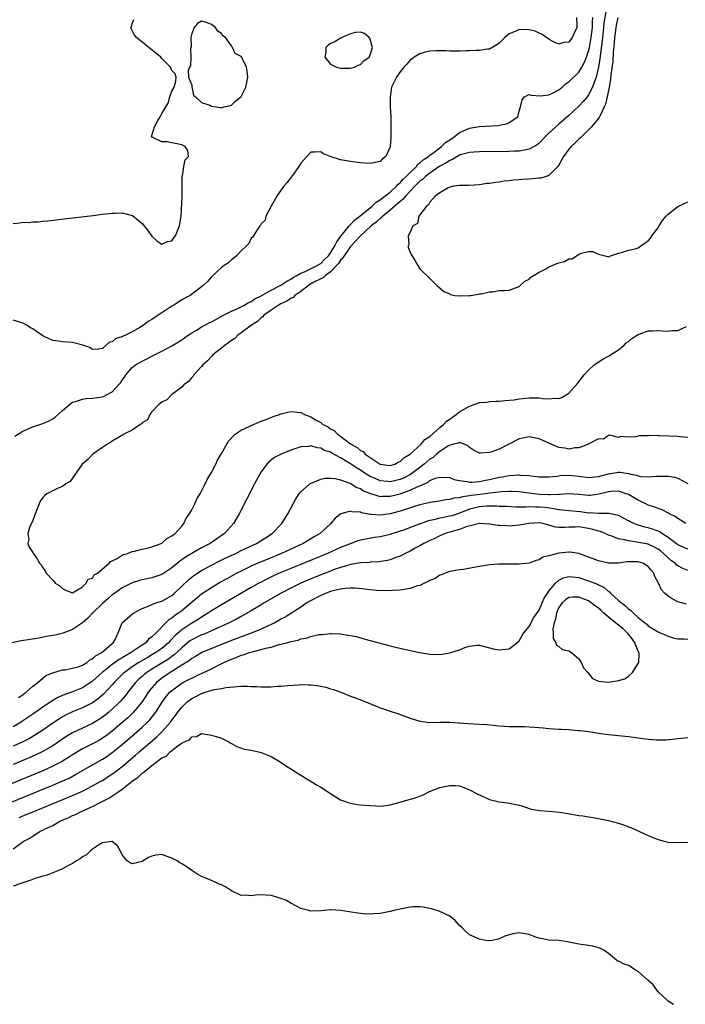
# Model space of a CAD drawing. Units: inches. Extents: x 2580000 to 2583000, y 1503000 to 1506000.
# Drawn here: x 2580882 to 2581016, y 1504564 to 1504763 of the extents above; entities that cross this region are included whole.
import ezdxf

# ---------------------------------------------------------------- set-up
doc = ezdxf.new("R2010")
doc.units = ezdxf.units.IN
doc.header["$MEASUREMENT"] = 0
doc.layers.add('LD25801503_2ft', color=80, linetype='Continuous')

msp = doc.modelspace()

# ---------------------------------------------------------------- linework, layer by layer
at = {"layer": 'LD25801503_2ft'}
for points, elevation in [([(2580994.52, 1504763), (2580994.64, 1504761.36), (2580994.63, 1504761), (2580993.66, 1504759), (2580993, 1504758.08), (2580992.02, 1504757.98), (2580991, 1504757.64), (2580990.03, 1504758.03), (2580989, 1504758.63), (2580987.63, 1504759.63), (2580987, 1504759.89), (2580986.25, 1504760.25), (2580985, 1504760.57), (2580983, 1504760.6), (2580982.2, 1504760.2), (2580981, 1504759.73), (2580980.1, 1504759), (2580979, 1504757.87), (2580978.5, 1504757.5), (2580977, 1504756.63), (2580976.61, 1504756.61), (2580975, 1504756.34), (2580974.36, 1504756.36), (2580973, 1504756.29), (2580972.3, 1504756.3), (2580971, 1504756.24), (2580970.26, 1504756.26), (2580969, 1504756.23), (2580968.28, 1504756.28), (2580966.32, 1504756.32), (2580965, 1504756.26), (2580964.03, 1504756.03), (2580963, 1504755.73), (2580961.84, 1504755), (2580961.38, 1504754.62), (2580961, 1504754.4), (2580960.35, 1504753.65), (2580959.73, 1504753), (2580959, 1504752.06), (2580958.26, 1504751), (2580957.52, 1504749.52), (2580957.3, 1504749), (2580956.97, 1504747), (2580957.03, 1504745), (2580957.11, 1504743), (2580957.16, 1504741), (2580957.13, 1504739.13), (2580957.15, 1504738.85), (2580957.02, 1504737), (2580957, 1504736.94), (2580956.1, 1504735), (2580955.48, 1504734.52), (2580955, 1504733.99), (2580953, 1504733.6), (2580951, 1504733.76), (2580949.87, 1504733.87), (2580949, 1504734), (2580947.78, 1504734.22), (2580947, 1504734.34), (2580944.92, 1504735), (2580943.57, 1504735.57), (2580943, 1504735.94), (2580941.9, 1504735.9), (2580941, 1504735.91), (2580939, 1504733.66), (2580938.62, 1504733), (2580937.67, 1504731.67), (2580937.12, 1504730.88), (2580937, 1504730.75), (2580936.23, 1504729.77), (2580935.54, 1504729), (2580935, 1504728.25), (2580934.14, 1504727), (2580933, 1504725), (2580931.93, 1504723), (2580931.82, 1504722.18), (2580931, 1504721.43), (2580930.86, 1504721.14), (2580930.73, 1504721), (2580930.04, 1504720.04), (2580929.44, 1504719), (2580929.26, 1504718.74), (2580929, 1504718.54), (2580928.5, 1504717.5), (2580928.04, 1504717), (2580927, 1504716), (2580926.06, 1504715), (2580925.52, 1504714.48), (2580925, 1504714.18), (2580924.44, 1504713.56), (2580923.53, 1504713), (2580923, 1504712.6), (2580921, 1504710.77), (2580920.2, 1504709.8), (2580919.3, 1504709), (2580918.08, 1504708.08), (2580916.69, 1504707), (2580915, 1504706.11), (2580913.31, 1504705), (2580913, 1504704.83), (2580911, 1504703.51), (2580910.27, 1504703), (2580909, 1504702.18), (2580908.26, 1504701.74), (2580907.27, 1504701), (2580906.55, 1504700.55), (2580905, 1504699.66), (2580903.67, 1504699), (2580903.19, 1504698.81), (2580903, 1504698.67), (2580901.71, 1504698.29), (2580901, 1504697.65), (2580900.45, 1504697.55), (2580899.78, 1504697), (2580899, 1504696.31), (2580898.18, 1504696.18), (2580897, 1504696.13), (2580896.48, 1504696.48), (2580895.05, 1504697), (2580893, 1504697.49), (2580891, 1504697.65), (2580890.22, 1504697.78), (2580889, 1504697.93), (2580887.28, 1504698.72), (2580887, 1504698.83), (2580885.76, 1504699.76), (2580885, 1504700.24), (2580884.5, 1504700.5), (2580883.75, 1504701), (2580883, 1504701.38), (2580882.39, 1504701.61), (2580881, 1504702.02)], 8198), ([(2580881.37, 1504678.63), (2580883, 1504679.66), (2580885, 1504680.54), (2580887, 1504681.17), (2580888.28, 1504681.72), (2580889, 1504682.1), (2580889.52, 1504682.48), (2580891, 1504683.78), (2580892.69, 1504685.31), (2580893, 1504685.46), (2580893.6, 1504685.6), (2580895, 1504686.11), (2580895.77, 1504686.23), (2580897, 1504686.28), (2580899, 1504686.55), (2580899.34, 1504686.66), (2580900, 1504687), (2580901, 1504687.55), (2580902.64, 1504689.36), (2580903, 1504689.94), (2580903.46, 1504690.54), (2580903.75, 1504691), (2580905, 1504692.44), (2580905.71, 1504693), (2580907, 1504693.78), (2580907.86, 1504694.14), (2580909, 1504694.78), (2580911, 1504695.76), (2580913, 1504696.81), (2580914.36, 1504697.64), (2580915, 1504698.05), (2580915.54, 1504698.46), (2580916.3, 1504699), (2580917, 1504699.46), (2580918.08, 1504700.08), (2580919, 1504700.65), (2580919.64, 1504701), (2580920.53, 1504701.47), (2580921, 1504701.67), (2580921.84, 1504702.16), (2580923.42, 1504703), (2580925, 1504703.81), (2580926.44, 1504704.44), (2580927, 1504704.71), (2580927.54, 1504705), (2580928.45, 1504705.55), (2580929, 1504705.77), (2580929.72, 1504706.28), (2580931, 1504706.92), (2580933, 1504708.08), (2580935, 1504709.05), (2580936.15, 1504709.85), (2580937, 1504710.27), (2580937.42, 1504710.58), (2580938.17, 1504711), (2580939, 1504711.49), (2580939.77, 1504711.77), (2580942.32, 1504713), (2580942.72, 1504713.28), (2580943, 1504713.41), (2580943.79, 1504714.21), (2580944.55, 1504715), (2580945, 1504715.6), (2580945.88, 1504717), (2580946.22, 1504717.78), (2580947.07, 1504718.93), (2580947.75, 1504719.75), (2580948.73, 1504721), (2580948.83, 1504721.17), (2580949, 1504721.29), (2580949.81, 1504722.19), (2580950.89, 1504723), (2580953.37, 1504725), (2580954.19, 1504725.81), (2580955, 1504726.27), (2580955.39, 1504726.61), (2580955.95, 1504727), (2580957, 1504727.83), (2580958.28, 1504729), (2580958.6, 1504729.4), (2580959, 1504729.69), (2580959.59, 1504730.41), (2580960.23, 1504731), (2580961, 1504731.81), (2580962.29, 1504733), (2580962.57, 1504733.43), (2580963, 1504733.7), (2580963.65, 1504734.35), (2580964.71, 1504735), (2580965, 1504735.25), (2580965.85, 1504735.85), (2580967.37, 1504737), (2580968.15, 1504737.85), (2580969, 1504738.39), (2580969.88, 1504739), (2580971, 1504739.84), (2580973, 1504740.7), (2580975, 1504741.05), (2580978.72, 1504741.28), (2580979, 1504741.35), (2580980.44, 1504741.56), (2580981, 1504741.84), (2580982.74, 1504743), (2580983, 1504744.11), (2580983.24, 1504745), (2580983.58, 1504746.42), (2580984.07, 1504747), (2580985, 1504747.5), (2580985.39, 1504747.4), (2580987.26, 1504747.26), (2580989, 1504747.44), (2580989.82, 1504747.82), (2580991, 1504748.47), (2580991.64, 1504749), (2580992.36, 1504749.64), (2580993, 1504750.04), (2580995, 1504752.03), (2580995.6, 1504753), (2580996.11, 1504753.89), (2580996.56, 1504755), (2580997, 1504756.26), (2580997.16, 1504757), (2580997.5, 1504759), (2580997.76, 1504761), (2580997.77, 1504762.23), (2580997.85, 1504763)], 8196), ([(2581000.54, 1504764.54), (2581000.07, 1504761.93), (2580999.99, 1504761), (2580999.76, 1504759), (2580999.7, 1504758.3), (2580999.33, 1504755.33), (2580999.28, 1504754.72), (2580998.99, 1504753.01), (2580998.49, 1504751), (2580998.15, 1504750.15), (2580997.79, 1504749), (2580997, 1504747.42), (2580996.67, 1504747), (2580995.9, 1504746.1), (2580995, 1504745.16), (2580993, 1504743.28), (2580991, 1504741.49), (2580990.42, 1504741), (2580989, 1504739.73), (2580988.21, 1504739), (2580987, 1504737.72), (2580986.62, 1504737.38), (2580985.99, 1504737), (2580985, 1504736.45), (2580984.38, 1504736.38), (2580983, 1504736.07), (2580982.06, 1504736.05), (2580981, 1504735.99), (2580975, 1504735.95), (2580973.89, 1504735.89), (2580973, 1504735.81), (2580971.39, 1504735.39), (2580971, 1504735.26), (2580969.59, 1504734.41), (2580969, 1504734.22), (2580968.29, 1504733.71), (2580967, 1504733.03), (2580965, 1504731.67), (2580964.14, 1504731), (2580963.57, 1504730.43), (2580963, 1504730.03), (2580961.96, 1504729), (2580960.07, 1504727), (2580959.61, 1504726.39), (2580959, 1504725.93), (2580957, 1504724.18), (2580955.52, 1504723), (2580955.28, 1504722.72), (2580955, 1504722.54), (2580954.21, 1504721.79), (2580953.19, 1504721), (2580951, 1504719), (2580949, 1504716.85), (2580947.71, 1504715), (2580947.47, 1504714.53), (2580947, 1504714.11), (2580946.57, 1504713.43), (2580945, 1504711.76), (2580943.98, 1504711), (2580943.48, 1504710.52), (2580943, 1504710.33), (2580941.64, 1504709.64), (2580940.81, 1504709.19), (2580940.51, 1504709), (2580939, 1504707.8), (2580937.82, 1504707), (2580937.42, 1504706.58), (2580937, 1504706.37), (2580936.19, 1504705.81), (2580935, 1504705.31), (2580934.41, 1504705), (2580933, 1504704.03), (2580931.56, 1504703), (2580931.32, 1504702.68), (2580931, 1504702.48), (2580930.25, 1504701.75), (2580929.06, 1504701), (2580927, 1504699.45), (2580926.32, 1504699), (2580925.67, 1504698.33), (2580925, 1504697.92), (2580924.51, 1504697.49), (2580923.74, 1504697), (2580923, 1504696.36), (2580921.29, 1504695), (2580921.16, 1504694.84), (2580921, 1504694.72), (2580920.21, 1504693.79), (2580919.27, 1504693), (2580919, 1504692.67), (2580917.45, 1504691), (2580917.29, 1504690.71), (2580917, 1504690.46), (2580916.34, 1504689.66), (2580915.45, 1504689), (2580915, 1504688.5), (2580913, 1504687), (2580912.02, 1504685.98), (2580911, 1504685.5), (2580910.38, 1504685), (2580909, 1504683.56), (2580908.56, 1504683), (2580908.09, 1504681.91), (2580907, 1504681.32), (2580906.87, 1504681.13), (2580906.63, 1504681), (2580905, 1504679.83), (2580903.36, 1504679), (2580903.15, 1504678.85), (2580903, 1504678.8), (2580902.56, 1504678.56), (2580901, 1504677.59), (2580900.66, 1504677.34), (2580900.05, 1504677), (2580899, 1504676.32), (2580897.07, 1504675), (2580897, 1504674.95), (2580896.06, 1504673.94), (2580894.96, 1504673), (2580892.5, 1504669.5), (2580891.66, 1504669), (2580891, 1504668.5), (2580890.23, 1504668.23), (2580889, 1504667.63), (2580887.82, 1504667), (2580887.37, 1504666.63), (2580887, 1504666.25), (2580886.5, 1504665.5), (2580886.25, 1504665), (2580885.47, 1504663), (2580885, 1504661.61), (2580884.82, 1504661.18), (2580884.69, 1504661), (2580884.39, 1504660.39), (2580883.98, 1504659), (2580884.19, 1504657.81), (2580884.01, 1504657), (2580884.28, 1504656.28), (2580885, 1504655.19), (2580885.06, 1504655.06), (2580885.87, 1504653.87), (2580886.35, 1504653), (2580886.67, 1504652.67), (2580887, 1504652.09), (2580887.47, 1504651.47), (2580887.71, 1504651), (2580889, 1504649.61), (2580889.31, 1504649.31), (2580889.49, 1504649), (2580890.45, 1504648.45), (2580891, 1504647.89), (2580891.59, 1504647.59), (2580893, 1504647.02), (2580895, 1504648.26), (2580895.77, 1504649), (2580896.17, 1504649.83), (2580897, 1504650.03), (2580897.35, 1504650.65), (2580898, 1504651), (2580899, 1504651.86), (2580900.38, 1504653), (2580900.62, 1504653.38), (2580901, 1504653.49), (2580901.98, 1504653.98), (2580903, 1504654.66), (2580903.23, 1504654.77), (2580904.07, 1504655), (2580905, 1504655.38), (2580905.45, 1504655.45), (2580907, 1504655.86), (2580908.06, 1504656.06), (2580909, 1504656.31), (2580910.88, 1504657), (2580910.95, 1504657.05), (2580911, 1504657.06), (2580911.98, 1504658.02), (2580913, 1504658.51), (2580913.25, 1504658.75), (2580913.65, 1504659), (2580915, 1504660.52), (2580915.39, 1504661), (2580915.91, 1504662.09), (2580916.54, 1504663), (2580917, 1504663.78), (2580917.61, 1504665), (2580918.03, 1504665.97), (2580918.68, 1504667), (2580919, 1504667.55), (2580919.73, 1504669), (2580920.12, 1504669.88), (2580921, 1504671.33), (2580921.84, 1504673), (2580922.2, 1504673.8), (2580923, 1504675.12), (2580924.39, 1504677.61), (2580925.77, 1504679), (2580927, 1504679.85), (2580928.59, 1504680.59), (2580929, 1504680.81), (2580930.54, 1504681.46), (2580931, 1504681.62), (2580931.98, 1504682.02), (2580933.43, 1504682.57), (2580934.67, 1504683), (2580935, 1504683.14), (2580937, 1504683.61), (2580939, 1504683.38), (2580939.28, 1504683.28), (2580939.74, 1504683), (2580941, 1504682.54), (2580942.22, 1504681.78), (2580943, 1504681.36), (2580943.46, 1504681), (2580944.48, 1504680.48), (2580945, 1504680.08), (2580945.74, 1504679.74), (2580946.39, 1504679), (2580947, 1504678.61), (2580948.71, 1504677.29), (2580949, 1504677.09), (2580949.07, 1504677.07), (2580949.11, 1504677), (2580950.37, 1504676.37), (2580951, 1504675.76), (2580951.53, 1504675.53), (2580951.95, 1504675), (2580954.97, 1504673), (2580955, 1504672.98), (2580957, 1504672.71), (2580957.96, 1504673), (2580958.62, 1504673.38), (2580959, 1504673.5), (2580959.75, 1504674.25), (2580961, 1504674.99), (2580963.24, 1504677), (2580964.01, 1504677.99), (2580965, 1504678.59), (2580967, 1504680.36), (2580967.78, 1504681), (2580968.34, 1504681.66), (2580969, 1504682.05), (2580970.31, 1504683), (2580971, 1504683.56), (2580973, 1504684.71), (2580973.9, 1504685), (2580975, 1504685.42), (2580976.49, 1504685.51), (2580977, 1504685.6), (2580978.34, 1504685.66), (2580979, 1504685.67), (2580980.18, 1504685.82), (2580981, 1504685.87), (2580981.98, 1504685.98), (2580983, 1504686.15), (2580985, 1504686.37), (2580985.65, 1504686.35), (2580987, 1504686.38), (2580987.76, 1504686.24), (2580989, 1504686.15), (2580990.26, 1504686.26), (2580991, 1504686.2), (2580991.57, 1504686.43), (2580993, 1504687.33), (2580994.73, 1504689.27), (2580995.62, 1504690.38), (2580996.08, 1504691), (2580997, 1504691.93), (2580998.12, 1504693), (2580999.88, 1504694.12), (2581001, 1504694.73), (2581001.4, 1504695), (2581003, 1504696.02), (2581004.16, 1504697), (2581004.58, 1504697.42), (2581005, 1504697.72), (2581005.69, 1504698.31), (2581007, 1504699.13), (2581007.17, 1504699.17), (2581009, 1504699.84), (2581009.85, 1504699.85), (2581011, 1504699.91), (2581011.89, 1504699.89), (2581013, 1504699.77), (2581013.91, 1504699.91), (2581015, 1504699.91), (2581016.73, 1504700.73)], 8194), ([(2581002.91, 1504763), (2581002.57, 1504761.43), (2581002.47, 1504761), (2581002.39, 1504760.39), (2581002.23, 1504759), (2581002.16, 1504757.84), (2581001.95, 1504755.95), (2581001.84, 1504754.16), (2581001.49, 1504751.49), (2581001.42, 1504750.58), (2581001.14, 1504749), (2581000.74, 1504747), (2581000.42, 1504745.58), (2581000.15, 1504745), (2580999.3, 1504743.3), (2580999.13, 1504742.87), (2580997.58, 1504741), (2580997, 1504740.39), (2580995.53, 1504739), (2580995.28, 1504738.72), (2580995, 1504738.48), (2580994.26, 1504737.74), (2580993.46, 1504737), (2580993, 1504736.46), (2580991.9, 1504735), (2580991.62, 1504734.38), (2580991, 1504733.28), (2580990.82, 1504733), (2580989, 1504731.16), (2580988.42, 1504731), (2580987.34, 1504730.66), (2580987, 1504730.61), (2580985, 1504730.44), (2580983.64, 1504730.36), (2580983, 1504730.29), (2580981.79, 1504730.21), (2580981, 1504730.09), (2580979.99, 1504730.01), (2580979, 1504729.85), (2580978.22, 1504729.78), (2580977, 1504729.58), (2580976.46, 1504729.54), (2580975, 1504729.32), (2580972.85, 1504729.16), (2580971, 1504729.16), (2580969.79, 1504729), (2580969, 1504728.84), (2580968.72, 1504728.72), (2580967, 1504727.69), (2580966.06, 1504727), (2580965, 1504725.83), (2580964.73, 1504725.27), (2580964.3, 1504725), (2580963, 1504723.23), (2580962.81, 1504723), (2580962.52, 1504721.48), (2580961.56, 1504721), (2580961, 1504719.76), (2580960.63, 1504719), (2580960.76, 1504717.24), (2580960.62, 1504717), (2580960.66, 1504716.66), (2580961, 1504715.73), (2580961.24, 1504715.24), (2580962.03, 1504713.97), (2580962.57, 1504713), (2580963, 1504712.39), (2580963.68, 1504711.68), (2580964.39, 1504711), (2580966.39, 1504709), (2580966.72, 1504708.72), (2580967.82, 1504707.82), (2580969, 1504707.29), (2580969.18, 1504707.18), (2580970.04, 1504707), (2580971, 1504706.91), (2580971.06, 1504706.94), (2580973, 1504706.97), (2580973.24, 1504707), (2580975, 1504707.33), (2580975.31, 1504707.31), (2580977, 1504707.74), (2580977.72, 1504707.72), (2580979, 1504707.99), (2580979.98, 1504707.98), (2580981, 1504708.09), (2580983, 1504708.78), (2580984.11, 1504709.89), (2580985, 1504710.31), (2580985.35, 1504710.65), (2580987, 1504711.7), (2580988.39, 1504712.39), (2580989, 1504712.73), (2580989.68, 1504713), (2580990.58, 1504713.42), (2580991, 1504713.6), (2580992.13, 1504713.87), (2580993, 1504714.36), (2580993.65, 1504714.35), (2580994.52, 1504715), (2580995, 1504715.29), (2580995.54, 1504715.54), (2580997, 1504715.86), (2580997.83, 1504715.83), (2580999, 1504715.32), (2581000.32, 1504715), (2581001, 1504714.78), (2581001.12, 1504714.88), (2581001.38, 1504715), (2581003, 1504715.54), (2581003.63, 1504715.63), (2581005, 1504716.09), (2581006.39, 1504716.39), (2581007, 1504716.57), (2581007.53, 1504717), (2581008.39, 1504717.61), (2581009, 1504717.99), (2581009.46, 1504718.54), (2581009.74, 1504719), (2581011, 1504720.6), (2581011.22, 1504721), (2581011.91, 1504722.09), (2581012.63, 1504723), (2581013, 1504723.38), (2581015, 1504724.95), (2581017, 1504725.85)], 8192), ([(2580881, 1504721.49), (2580882.36, 1504721.64), (2580883, 1504721.75), (2580884.27, 1504721.73), (2580885, 1504721.81), (2580886.15, 1504721.85), (2580887, 1504721.95), (2580887.98, 1504722.02), (2580893, 1504722.64), (2580897.12, 1504723.12), (2580899, 1504723.36), (2580901, 1504723.57), (2580901.6, 1504723.6), (2580903, 1504723.63), (2580905, 1504723.13), (2580905.08, 1504723.08), (2580907, 1504721.52), (2580908.13, 1504720.13), (2580909, 1504718.95), (2580909.99, 1504717.99), (2580911, 1504717.32), (2580912.14, 1504717.86), (2580913, 1504718.02), (2580913.38, 1504718.62), (2580913.74, 1504719), (2580914.58, 1504721), (2580914.87, 1504723), (2580915, 1504725.63), (2580915.06, 1504727.06), (2580915.08, 1504729), (2580915.07, 1504730.93), (2580915.14, 1504731.14), (2580915.39, 1504733), (2580915.7, 1504734.3), (2580916.34, 1504735), (2580916.22, 1504736.22), (2580915.67, 1504737), (2580915, 1504737.38), (2580913, 1504737.74), (2580912.04, 1504737.96), (2580911, 1504737.99), (2580909.15, 1504738.85), (2580909, 1504738.87), (2580908.9, 1504739), (2580909.48, 1504741), (2580910.1, 1504742.1), (2580910.67, 1504743), (2580911, 1504743.7), (2580912.27, 1504745.73), (2580912.58, 1504747), (2580913, 1504748.2), (2580913.46, 1504749), (2580913.81, 1504750.19), (2580913.9, 1504751), (2580913.65, 1504751.65), (2580913, 1504752.32), (2580912.76, 1504753), (2580911, 1504754.76), (2580910.79, 1504755), (2580908.36, 1504757), (2580907, 1504758.07), (2580905.91, 1504759), (2580905.46, 1504759.46), (2580905, 1504760.4), (2580904.78, 1504760.78), (2580904.77, 1504761), (2580904.87, 1504761.13), (2580905, 1504761.72), (2580905.37, 1504762.63)], 8200), ([(2581017, 1504678.35), (2581015.53, 1504678.48), (2581015, 1504678.58), (2581011.3, 1504678.7), (2581011, 1504678.67), (2581009.24, 1504678.76), (2581009, 1504678.72), (2581007.27, 1504678.73), (2581006.52, 1504678.52), (2581005, 1504678.45), (2581003.41, 1504678.59), (2581003, 1504678.38), (2581001.19, 1504678.81), (2581001, 1504678.75), (2580999.96, 1504678.04), (2580999, 1504678.06), (2580997.16, 1504677.16), (2580996.98, 1504677.02), (2580995, 1504676.3), (2580994.3, 1504676.3), (2580993, 1504676), (2580992.18, 1504676.18), (2580991, 1504676.33), (2580989, 1504677.19), (2580987, 1504678.12), (2580985, 1504678.51), (2580983.75, 1504678.25), (2580983, 1504678.07), (2580981.07, 1504677.07), (2580979, 1504676.02), (2580977.46, 1504675.46), (2580977, 1504675.31), (2580975.19, 1504675.19), (2580975, 1504675.2), (2580973.82, 1504675.82), (2580973, 1504676.34), (2580972.66, 1504676.66), (2580971.91, 1504677), (2580971, 1504677.33), (2580970.8, 1504677.2), (2580969.76, 1504677), (2580969, 1504676.83), (2580968.63, 1504676.63), (2580967, 1504675.56), (2580966.33, 1504675), (2580965.64, 1504674.36), (2580965, 1504673.97), (2580963.88, 1504673), (2580963, 1504672.31), (2580961.1, 1504670.9), (2580959.79, 1504670.21), (2580959, 1504669.87), (2580957, 1504669.4), (2580956.54, 1504669.46), (2580955, 1504669.6), (2580953.86, 1504670.14), (2580953, 1504670.5), (2580952.19, 1504671), (2580951, 1504671.78), (2580950.22, 1504672.22), (2580949, 1504673.07), (2580947, 1504674.27), (2580945.23, 1504675.23), (2580945, 1504675.38), (2580943.77, 1504675.77), (2580943, 1504676.22), (2580942.26, 1504676.26), (2580941, 1504676.66), (2580940.58, 1504676.58), (2580939, 1504676.47), (2580938.18, 1504676.18), (2580937, 1504675.82), (2580935.01, 1504674.99), (2580933.7, 1504674.3), (2580932.56, 1504673.44), (2580932.16, 1504673), (2580931, 1504671.42), (2580930.75, 1504671), (2580929.68, 1504669), (2580926.57, 1504663), (2580925.4, 1504661), (2580923.62, 1504659), (2580922.05, 1504657.95), (2580920.71, 1504657), (2580919, 1504656.09), (2580915.78, 1504654.22), (2580915, 1504653.67), (2580914.59, 1504653.41), (2580913, 1504652.11), (2580911, 1504650.73), (2580909, 1504650.04), (2580907, 1504649.66), (2580906.47, 1504649.53), (2580905, 1504649.08), (2580903, 1504648.06), (2580901.51, 1504647), (2580901, 1504646.66), (2580900.13, 1504645.87), (2580899, 1504644.93), (2580897.09, 1504643), (2580896.09, 1504641.91), (2580895, 1504641.02), (2580893, 1504639.64), (2580891.26, 1504639), (2580891.08, 1504638.92), (2580889.47, 1504638.53), (2580889, 1504638.44), (2580887.77, 1504638.23), (2580885.87, 1504637.87), (2580882.66, 1504637.34), (2580880.79, 1504637)], 8196), ([(2580882.08, 1504625.92), (2580883, 1504626.5), (2580883.26, 1504626.75), (2580883.66, 1504627), (2580885, 1504628.23), (2580886.03, 1504629), (2580887.64, 1504630.36), (2580889, 1504630.91), (2580891, 1504631.5), (2580891.53, 1504631.53), (2580893, 1504631.85), (2580894.15, 1504632.15), (2580895, 1504632.49), (2580895.85, 1504633), (2580896.46, 1504633.54), (2580897, 1504633.74), (2580897.64, 1504634.36), (2580898.92, 1504635), (2580901, 1504636.84), (2580901.21, 1504637), (2580901.52, 1504637.52), (2580902.22, 1504639), (2580903, 1504641), (2580904.04, 1504641.96), (2580905.14, 1504642.86), (2580905.35, 1504643), (2580907, 1504643.87), (2580908.44, 1504644.44), (2580909, 1504644.7), (2580909.79, 1504645), (2580911, 1504645.4), (2580913, 1504646.52), (2580913.55, 1504647), (2580916.33, 1504649.67), (2580917.46, 1504650.54), (2580919, 1504651.52), (2580921, 1504652.64), (2580922.55, 1504653.45), (2580923.89, 1504654.11), (2580925.87, 1504655), (2580927, 1504655.55), (2580930.07, 1504657), (2580931.86, 1504658.14), (2580933.24, 1504659), (2580935.18, 1504661), (2580936.38, 1504663), (2580937.43, 1504665), (2580937.99, 1504666.01), (2580938.64, 1504667), (2580939, 1504667.44), (2580940.8, 1504669), (2580940.92, 1504669.08), (2580943, 1504669.93), (2580943.87, 1504670.13), (2580945, 1504670.16), (2580945.92, 1504670.08), (2580947, 1504669.8), (2580948.87, 1504669.13), (2580949.13, 1504669), (2580950.3, 1504668.3), (2580951, 1504668.05), (2580951.64, 1504667.64), (2580953.06, 1504667.06), (2580955, 1504666.49), (2580955.48, 1504666.52), (2580957, 1504666.51), (2580959, 1504667.02), (2580961, 1504667.74), (2580962.42, 1504668.42), (2580963, 1504668.64), (2580964.63, 1504669.37), (2580965, 1504669.66), (2580966.13, 1504670.13), (2580967, 1504670.39), (2580969, 1504670.27), (2580969.9, 1504669.9), (2580971, 1504669.68), (2580972.51, 1504669.49), (2580973, 1504669.37), (2580973.36, 1504669.36), (2580975, 1504669.48), (2580976.24, 1504669.76), (2580977, 1504669.89), (2580979, 1504670.38), (2580979.54, 1504670.46), (2580981, 1504670.73), (2580982.84, 1504670.84), (2580983, 1504670.83), (2580983.2, 1504670.8), (2580985, 1504670.7), (2580985.37, 1504670.63), (2580987, 1504670.45), (2580987.54, 1504670.46), (2580989, 1504670.42), (2580990.58, 1504670.58), (2580991.29, 1504670.71), (2580993, 1504670.8), (2580995, 1504670.57), (2580997, 1504670.29), (2580999, 1504670.49), (2581001, 1504671.07), (2581003, 1504671.38), (2581003.38, 1504671.38), (2581005, 1504671.11), (2581005.11, 1504671.11), (2581005.48, 1504671), (2581006.74, 1504670.74), (2581007, 1504670.62), (2581007.48, 1504670.52), (2581009, 1504670.44), (2581010.58, 1504670.58), (2581011.45, 1504670.55), (2581013, 1504670.59), (2581014.34, 1504670.34), (2581015, 1504670.14), (2581017, 1504669.1)], 8198), ([(2581016.6, 1504661), (2581015, 1504662.03), (2581014.45, 1504662.45), (2581013.28, 1504663), (2581013.11, 1504663.11), (2581011.8, 1504663.8), (2581011, 1504664.02), (2581010.33, 1504664.33), (2581009, 1504664.74), (2581008.5, 1504665), (2581007, 1504665.72), (2581005, 1504666.84), (2581004.58, 1504667), (2581003.41, 1504667.41), (2581003, 1504667.53), (2581001.48, 1504667.48), (2581001, 1504667.43), (2580999.08, 1504666.92), (2580997.31, 1504666.69), (2580997, 1504666.67), (2580995, 1504666.88), (2580993, 1504667.03), (2580991.12, 1504666.88), (2580991, 1504666.89), (2580989.22, 1504666.78), (2580989, 1504666.81), (2580987.11, 1504666.89), (2580985.96, 1504667), (2580983, 1504667.39), (2580981.48, 1504667.48), (2580981, 1504667.5), (2580979.42, 1504667.42), (2580977.14, 1504667.14), (2580975.14, 1504666.86), (2580973.35, 1504666.65), (2580973, 1504666.57), (2580971.58, 1504666.42), (2580971, 1504666.22), (2580969.86, 1504666.14), (2580969, 1504665.84), (2580968.21, 1504665.79), (2580966.51, 1504665.49), (2580965, 1504665.27), (2580964.79, 1504665.21), (2580963, 1504664.8), (2580959.81, 1504663.81), (2580959, 1504663.53), (2580957, 1504662.97), (2580955, 1504662.68), (2580953.15, 1504662.85), (2580953, 1504662.85), (2580951.2, 1504663.2), (2580951, 1504663.28), (2580949.37, 1504663.37), (2580949, 1504663.5), (2580947.03, 1504662.97), (2580945.91, 1504662.09), (2580945.02, 1504661), (2580942.88, 1504659), (2580941.69, 1504658.31), (2580939.48, 1504657), (2580935.08, 1504655), (2580932.2, 1504653.8), (2580930.33, 1504653), (2580929, 1504652.4), (2580927, 1504651.44), (2580926.12, 1504651), (2580924.11, 1504649.89), (2580922.83, 1504649.17), (2580921, 1504648.09), (2580919, 1504646.79), (2580915, 1504643.41), (2580914.44, 1504643), (2580913.57, 1504642.43), (2580913, 1504641.95), (2580912.39, 1504641.61), (2580911.77, 1504641), (2580909.87, 1504639), (2580909, 1504638.18), (2580908.32, 1504637.68), (2580907.73, 1504637), (2580907, 1504636.53), (2580904.79, 1504635), (2580903.64, 1504634.36), (2580903, 1504633.94), (2580902.4, 1504633.6), (2580901, 1504632.58), (2580898.98, 1504631), (2580897, 1504629.21), (2580895, 1504627.9), (2580893, 1504627.12), (2580891.42, 1504626.58), (2580890.05, 1504625.95), (2580888.79, 1504625.21), (2580888.51, 1504625), (2580887, 1504623.98), (2580885, 1504622.58), (2580883, 1504621.23), (2580882.64, 1504621), (2580881, 1504620.05)], 8200), ([(2581017, 1504655.82), (2581015, 1504656.75), (2581013, 1504658.22), (2581011.75, 1504659), (2581011.32, 1504659.32), (2581009.89, 1504659.89), (2581009, 1504660.16), (2581008.31, 1504660.31), (2581006.75, 1504660.75), (2581006.11, 1504661), (2581005.35, 1504661.35), (2581005, 1504661.56), (2581003, 1504662.64), (2581001.07, 1504663.07), (2580999, 1504663.03), (2580997.15, 1504663.15), (2580997, 1504663.14), (2580995.39, 1504663.39), (2580993, 1504663.59), (2580991.73, 1504663.73), (2580991, 1504663.77), (2580990, 1504664), (2580988.22, 1504664.22), (2580987, 1504664.35), (2580986.32, 1504664.32), (2580985, 1504664.37), (2580984.32, 1504664.32), (2580983, 1504664.35), (2580982.35, 1504664.35), (2580980.44, 1504664.44), (2580979, 1504664.47), (2580978.51, 1504664.51), (2580976.49, 1504664.49), (2580975, 1504664.36), (2580973, 1504663.89), (2580971.2, 1504663.2), (2580969.4, 1504662.6), (2580969, 1504662.48), (2580967.74, 1504662.26), (2580967, 1504662.09), (2580965.75, 1504661.75), (2580965, 1504661.62), (2580964.51, 1504661.49), (2580962.86, 1504660.86), (2580959.69, 1504659.69), (2580959, 1504659.45), (2580957.57, 1504659), (2580957, 1504658.8), (2580955, 1504658.32), (2580953.83, 1504658.17), (2580952.1, 1504657.9), (2580951, 1504657.67), (2580950.5, 1504657.51), (2580948.93, 1504656.93), (2580947, 1504656.16), (2580944.35, 1504655), (2580937, 1504651.98), (2580935, 1504651.14), (2580933.52, 1504650.48), (2580932.17, 1504649.83), (2580931, 1504649.23), (2580930.56, 1504649), (2580929, 1504648.13), (2580927.03, 1504647), (2580923, 1504644.65), (2580921, 1504643.42), (2580920.4, 1504643), (2580919.54, 1504642.46), (2580919, 1504642.15), (2580918.32, 1504641.68), (2580917.18, 1504641), (2580917, 1504640.91), (2580915, 1504639.6), (2580913.62, 1504638.38), (2580913, 1504637.68), (2580912.65, 1504637.35), (2580912.35, 1504637), (2580911, 1504635.85), (2580909.8, 1504635), (2580909, 1504634.52), (2580908.02, 1504633.98), (2580906.38, 1504633), (2580905, 1504632.1), (2580903.44, 1504631), (2580903.21, 1504630.79), (2580901.41, 1504629), (2580901, 1504628.51), (2580899.31, 1504626.69), (2580898.24, 1504625.76), (2580897, 1504624.86), (2580895, 1504623.86), (2580893, 1504623.08), (2580891.59, 1504622.41), (2580891, 1504622.07), (2580890.34, 1504621.66), (2580889, 1504620.77), (2580887, 1504619.39), (2580885.55, 1504618.45), (2580884.29, 1504617.71), (2580882.97, 1504617.03), (2580881, 1504616.15)], 8202), ([(2581017, 1504651.52), (2581015.96, 1504651.96), (2581015, 1504652.48), (2581014.69, 1504652.69), (2581014.41, 1504653), (2581013.58, 1504653.58), (2581013, 1504654.09), (2581012.08, 1504655), (2581011.49, 1504655.49), (2581011, 1504655.85), (2581010.26, 1504656.26), (2581009, 1504656.84), (2581006.71, 1504657.29), (2581005, 1504657.51), (2581004.27, 1504657.73), (2581003, 1504657.96), (2581001.44, 1504658.56), (2581001, 1504658.68), (2581000.31, 1504659), (2580999.39, 1504659.39), (2580999, 1504659.47), (2580997.84, 1504659.84), (2580997, 1504660.02), (2580996.14, 1504660.14), (2580995, 1504660.33), (2580994.28, 1504660.28), (2580993, 1504660.27), (2580992.2, 1504660.2), (2580991, 1504660.24), (2580990.31, 1504660.31), (2580989, 1504660.71), (2580988.75, 1504660.75), (2580987.75, 1504661), (2580987, 1504661.13), (2580984.98, 1504661.02), (2580983, 1504660.68), (2580981, 1504660.52), (2580980.53, 1504660.53), (2580979, 1504660.61), (2580978.65, 1504660.65), (2580977, 1504660.91), (2580975, 1504661), (2580972.35, 1504660.35), (2580971, 1504659.82), (2580969.4, 1504659.4), (2580969, 1504659.27), (2580968.07, 1504659), (2580967.33, 1504658.67), (2580967, 1504658.55), (2580965.98, 1504658.02), (2580965, 1504657.59), (2580964.62, 1504657.38), (2580963.77, 1504657), (2580963, 1504656.54), (2580962.04, 1504656.04), (2580961, 1504655.47), (2580960.04, 1504655), (2580959.39, 1504654.61), (2580959, 1504654.44), (2580958.15, 1504654.15), (2580957, 1504653.68), (2580956.46, 1504653.54), (2580954.71, 1504653.29), (2580953, 1504653.2), (2580952.83, 1504653.17), (2580951, 1504653.07), (2580949, 1504652.73), (2580948.65, 1504652.65), (2580947, 1504652.16), (2580945.73, 1504651.73), (2580945, 1504651.45), (2580943, 1504650.67), (2580940.41, 1504649.59), (2580939, 1504648.98), (2580937, 1504648), (2580935.04, 1504647), (2580931.62, 1504645), (2580931, 1504644.61), (2580929, 1504643.41), (2580927.47, 1504642.53), (2580927, 1504642.3), (2580926.17, 1504641.84), (2580924.53, 1504641), (2580921, 1504639.39), (2580920.11, 1504639), (2580919.33, 1504638.67), (2580919, 1504638.55), (2580917, 1504637.57), (2580916.66, 1504637.34), (2580915, 1504635.99), (2580913.46, 1504634.54), (2580913, 1504634.23), (2580912.3, 1504633.7), (2580909, 1504631.68), (2580907.94, 1504631), (2580907.42, 1504630.58), (2580907, 1504630.2), (2580906.35, 1504629.65), (2580905.69, 1504629), (2580904.12, 1504627), (2580903.64, 1504626.36), (2580902.72, 1504625.28), (2580902.45, 1504625), (2580901, 1504623.62), (2580900.28, 1504623), (2580899.58, 1504622.42), (2580899, 1504621.97), (2580898.42, 1504621.58), (2580897, 1504620.71), (2580895, 1504619.8), (2580893, 1504618.83), (2580891.86, 1504618.14), (2580889, 1504616.24), (2580886.89, 1504615), (2580885, 1504614.1), (2580884.24, 1504613.76), (2580881, 1504612.42)], 8204), ([(2581016.74, 1504644.74), (2581015, 1504645.26), (2581013.82, 1504645.82), (2581013, 1504646.37), (2581012.3, 1504647), (2581011.67, 1504647.67), (2581011.05, 1504649), (2581010.36, 1504650.36), (2581010.12, 1504651), (2581009.61, 1504651.61), (2581009, 1504652.39), (2581008.62, 1504652.62), (2581007.94, 1504653), (2581007, 1504653.31), (2581005.28, 1504653.28), (2581005, 1504653.31), (2581004.69, 1504653.31), (2581003, 1504653.05), (2581001, 1504653.03), (2580999, 1504653.49), (2580997.93, 1504653.93), (2580997, 1504654.27), (2580995, 1504654.96), (2580993.24, 1504655.24), (2580993, 1504655.23), (2580991, 1504655.02), (2580989, 1504654.5), (2580987.77, 1504654.23), (2580987, 1504653.7), (2580986.42, 1504653.58), (2580985, 1504653.02), (2580983, 1504652.82), (2580979, 1504652.82), (2580977, 1504652.7), (2580975, 1504652.39), (2580974.2, 1504652.2), (2580971.76, 1504651.76), (2580971, 1504651.67), (2580969, 1504651.32), (2580968.07, 1504651), (2580967.34, 1504650.66), (2580967, 1504650.58), (2580966.06, 1504649.94), (2580965, 1504649.55), (2580964.68, 1504649.32), (2580963.92, 1504649), (2580963, 1504648.56), (2580962.43, 1504648.43), (2580961, 1504647.89), (2580959.75, 1504647.75), (2580959, 1504647.57), (2580957.52, 1504647.52), (2580957, 1504647.46), (2580955.49, 1504647.49), (2580955, 1504647.48), (2580953.62, 1504647.62), (2580953, 1504647.66), (2580951.81, 1504647.81), (2580949.96, 1504647.96), (2580949, 1504647.96), (2580947.92, 1504647.92), (2580947, 1504647.79), (2580945.45, 1504647.45), (2580945, 1504647.32), (2580944.13, 1504647), (2580943.37, 1504646.63), (2580943, 1504646.49), (2580941.96, 1504645.96), (2580940.22, 1504645), (2580939, 1504644.18), (2580935.83, 1504642.17), (2580935, 1504641.72), (2580934.56, 1504641.44), (2580933.75, 1504641), (2580933, 1504640.65), (2580932.39, 1504640.39), (2580931, 1504639.75), (2580929.22, 1504639), (2580927.6, 1504638.4), (2580927, 1504638.21), (2580924.67, 1504637.33), (2580919.06, 1504635), (2580917.77, 1504634.23), (2580917, 1504633.81), (2580916.57, 1504633.43), (2580915, 1504632.44), (2580913.56, 1504631.56), (2580912.69, 1504631), (2580911, 1504629.83), (2580909.94, 1504629), (2580909, 1504627.92), (2580908.26, 1504627), (2580907.77, 1504626.23), (2580906.96, 1504625.04), (2580905.28, 1504623), (2580905.15, 1504622.85), (2580904.12, 1504621.88), (2580903, 1504620.89), (2580901, 1504619.19), (2580899.75, 1504618.25), (2580899, 1504617.72), (2580898.55, 1504617.45), (2580897, 1504616.61), (2580895, 1504615.59), (2580894, 1504615), (2580893, 1504614.39), (2580892.16, 1504613.84), (2580890.77, 1504613), (2580889, 1504612.09), (2580887, 1504611.18), (2580879, 1504607.9)], 8206), ([(2580879, 1504604.19), (2580889, 1504608.29), (2580890.69, 1504609), (2580892.28, 1504609.72), (2580893.6, 1504610.4), (2580897, 1504612.38), (2580899, 1504613.5), (2580899.91, 1504614.09), (2580901, 1504614.84), (2580903, 1504616.47), (2580905.44, 1504618.56), (2580907, 1504619.94), (2580908.1, 1504621), (2580908.54, 1504621.46), (2580909.77, 1504623), (2580911.08, 1504625), (2580911.88, 1504626.12), (2580912.59, 1504627), (2580913, 1504627.39), (2580915, 1504628.86), (2580915.25, 1504629), (2580916.43, 1504629.57), (2580917, 1504629.88), (2580918.66, 1504630.66), (2580919.14, 1504630.86), (2580921, 1504631.75), (2580922.53, 1504632.53), (2580923.5, 1504633), (2580924.54, 1504633.46), (2580925, 1504633.7), (2580925.99, 1504634.01), (2580927, 1504634.48), (2580927.44, 1504634.56), (2580928.56, 1504635), (2580929.18, 1504635.18), (2580931, 1504635.6), (2580931.88, 1504635.88), (2580933, 1504636.11), (2580934.61, 1504636.61), (2580935, 1504636.68), (2580936.1, 1504637), (2580936.83, 1504637.17), (2580937, 1504637.24), (2580938.47, 1504637.53), (2580939, 1504637.76), (2580940.07, 1504637.93), (2580941, 1504638.28), (2580942.62, 1504638.62), (2580943, 1504638.66), (2580943.33, 1504638.67), (2580945, 1504638.84), (2580945.18, 1504638.82), (2580947, 1504638.78), (2580947.28, 1504638.72), (2580949, 1504638.46), (2580950.22, 1504638.22), (2580951, 1504637.97), (2580952.42, 1504637.58), (2580953, 1504637.44), (2580956.47, 1504636.47), (2580958.07, 1504636.07), (2580961.39, 1504635.39), (2580963, 1504635.03), (2580965, 1504634.68), (2580967, 1504634.63), (2580969.05, 1504634.95), (2580971, 1504635.58), (2580972.03, 1504636.03), (2580973, 1504636.32), (2580974.53, 1504636.53), (2580975, 1504636.51), (2580977.77, 1504635.77), (2580979, 1504635.55), (2580979.6, 1504635.6), (2580981, 1504635.79), (2580982.5, 1504637), (2580983, 1504637.37), (2580983.57, 1504638.43), (2580983.95, 1504639), (2580985, 1504640.24), (2580985.93, 1504642.07), (2580987, 1504643.58), (2580988.01, 1504645.99), (2580988.71, 1504647), (2580989, 1504647.4), (2580990.32, 1504649), (2580991, 1504649.6), (2580991.94, 1504650.06), (2580993, 1504650.31), (2580993.74, 1504650.26), (2580995, 1504650.11), (2580997, 1504649.5), (2580998.78, 1504648.78), (2580999, 1504648.65), (2581000.1, 1504648.1), (2581001, 1504647.32), (2581001.22, 1504647.22), (2581001.43, 1504647), (2581003, 1504645.52), (2581003.61, 1504645), (2581004.45, 1504644.45), (2581005, 1504643.85), (2581005.52, 1504643.52), (2581005.97, 1504643), (2581007, 1504642.11), (2581008.35, 1504641), (2581008.73, 1504640.73), (2581009, 1504640.4), (2581009.89, 1504639.89), (2581011, 1504639.17), (2581011.11, 1504639.11), (2581013, 1504638.31), (2581014, 1504638), (2581015, 1504637.81), (2581016.25, 1504637.75), (2581017, 1504637.68)], 8208), ([(2580882.24, 1504601.76), (2580883.66, 1504602.34), (2580885.17, 1504603), (2580893, 1504606.22), (2580895, 1504607.1), (2580897, 1504608.12), (2580898.56, 1504609), (2580899, 1504609.25), (2580901, 1504610.53), (2580901.27, 1504610.73), (2580903, 1504612.06), (2580905.68, 1504614.32), (2580906.45, 1504615), (2580909.97, 1504618.03), (2580911, 1504619.03), (2580912.71, 1504621), (2580913, 1504621.4), (2580913.71, 1504622.29), (2580914.23, 1504623), (2580915, 1504623.98), (2580916.04, 1504625), (2580916.56, 1504625.44), (2580917, 1504625.75), (2580917.86, 1504626.14), (2580919, 1504626.79), (2580919.18, 1504626.82), (2580919.69, 1504627), (2580921.53, 1504627.53), (2580923, 1504627.77), (2580923.97, 1504627.97), (2580926.2, 1504628.2), (2580927, 1504628.22), (2580928.22, 1504628.22), (2580929, 1504628.16), (2580930.16, 1504628.16), (2580931, 1504628.08), (2580932.13, 1504628.13), (2580933, 1504628.11), (2580934.22, 1504628.22), (2580935, 1504628.26), (2580936.39, 1504628.39), (2580938.53, 1504628.53), (2580939, 1504628.54), (2580940.53, 1504628.53), (2580941, 1504628.5), (2580942.37, 1504628.37), (2580943, 1504628.25), (2580944.03, 1504628.02), (2580945, 1504627.73), (2580945.55, 1504627.55), (2580947.09, 1504627), (2580949, 1504626.24), (2580950.19, 1504625.81), (2580951, 1504625.5), (2580954.22, 1504624.22), (2580955, 1504623.88), (2580955.67, 1504623.67), (2580957, 1504623.18), (2580957.62, 1504623), (2580958.65, 1504622.65), (2580959.73, 1504622.27), (2580961, 1504621.78), (2580963, 1504621.17), (2580965, 1504620.93), (2580967, 1504620.99), (2580969, 1504621.01), (2580970.86, 1504620.86), (2580971, 1504620.86), (2580972.71, 1504620.71), (2580975, 1504620.59), (2580976.49, 1504620.48), (2580979, 1504620.26), (2580981, 1504620.13), (2580982.11, 1504620.11), (2580983, 1504620.08), (2580984.08, 1504620.08), (2580986, 1504620), (2580987.84, 1504619.84), (2580989, 1504619.71), (2580991, 1504619.55), (2580991.54, 1504619.54), (2580993, 1504619.47), (2580993.46, 1504619.46), (2580995, 1504619.33), (2580995.32, 1504619.32), (2580997.07, 1504619.07), (2580999, 1504618.76), (2581001, 1504618.5), (2581003, 1504618.29), (2581005, 1504618.07), (2581007, 1504617.83), (2581008.36, 1504617.64), (2581010.58, 1504617.42), (2581012.58, 1504617.42), (2581014.41, 1504617.59), (2581015, 1504617.67), (2581017, 1504617.87)], 8210), ([(2580881, 1504595.44), (2580883, 1504596.85), (2580883.2, 1504597), (2580884.4, 1504597.6), (2580885, 1504598.03), (2580886.49, 1504599), (2580887, 1504599.23), (2580887.47, 1504599.47), (2580889, 1504600.18), (2580890.44, 1504601), (2580892.24, 1504601.76), (2580893, 1504602.14), (2580893.61, 1504602.39), (2580894.74, 1504603), (2580897, 1504603.97), (2580898.99, 1504605), (2580900.33, 1504605.67), (2580902.32, 1504607), (2580903, 1504607.48), (2580905, 1504609.07), (2580906.18, 1504609.82), (2580907, 1504610.67), (2580907.23, 1504610.77), (2580907.43, 1504611), (2580909, 1504612.23), (2580911, 1504613.77), (2580911.88, 1504614.12), (2580912.64, 1504615), (2580914.3, 1504616.3), (2580915, 1504616.74), (2580915.49, 1504617), (2580916.57, 1504617.43), (2580917, 1504618.03), (2580917.94, 1504618.06), (2580919, 1504618.71), (2580919.38, 1504618.62), (2580921, 1504618.39), (2580921.92, 1504618.08), (2580923, 1504617.74), (2580924.46, 1504617), (2580924.79, 1504616.79), (2580925, 1504616.69), (2580926.07, 1504616.07), (2580927.56, 1504615.56), (2580929, 1504615.32), (2580929.24, 1504615.24), (2580930.5, 1504615), (2580931, 1504614.89), (2580933, 1504614.03), (2580934.82, 1504613), (2580936.11, 1504612.11), (2580937, 1504611.57), (2580937.92, 1504611), (2580939, 1504610.27), (2580941.09, 1504609), (2580942.26, 1504608.26), (2580943, 1504607.88), (2580945, 1504606.6), (2580947, 1504605.35), (2580948.71, 1504604.71), (2580949, 1504604.63), (2580950.41, 1504604.41), (2580951, 1504604.34), (2580953, 1504604.15), (2580954.08, 1504604.08), (2580955, 1504604.06), (2580956.17, 1504604.17), (2580957, 1504604.33), (2580958.78, 1504604.78), (2580962.21, 1504605.79), (2580963.65, 1504606.35), (2580964.91, 1504607), (2580967, 1504607.81), (2580968.02, 1504608.02), (2580969, 1504608.24), (2580970.19, 1504608.19), (2580971, 1504608.13), (2580971.83, 1504607.83), (2580973, 1504607.36), (2580974.5, 1504606.5), (2580977, 1504605.4), (2580978.71, 1504605), (2580978.94, 1504604.94), (2580979, 1504604.91), (2580980.73, 1504604.74), (2580981, 1504604.65), (2580982.41, 1504604.41), (2580983, 1504604.22), (2580983.95, 1504603.95), (2580985, 1504603.57), (2580985.44, 1504603.44), (2580987.14, 1504603.14), (2580989, 1504603.05), (2580991.18, 1504602.82), (2580993.56, 1504602.44), (2580995, 1504602.18), (2580995.91, 1504602.09), (2580997, 1504601.9), (2580998.28, 1504601.72), (2581001, 1504601.16), (2581003, 1504600.59), (2581004.21, 1504600.21), (2581005, 1504599.87), (2581005.66, 1504599.66), (2581009, 1504598.12), (2581010.46, 1504597.54), (2581011, 1504597.35), (2581012.2, 1504597), (2581013, 1504596.8), (2581015, 1504596.69), (2581017, 1504596.78)], 8212), ([(2581014.07, 1504564.07), (2581013, 1504564.75), (2581012.86, 1504564.86), (2581011, 1504566.59), (2581010, 1504568), (2581008.96, 1504569), (2581007, 1504570.71), (2581006.44, 1504571), (2581005.59, 1504571.59), (2581005, 1504571.91), (2581004.18, 1504572.18), (2581003, 1504572.8), (2581002.83, 1504572.83), (2581002.58, 1504573), (2581001, 1504574.32), (2581000.09, 1504575), (2580999.36, 1504575.36), (2580999, 1504575.52), (2580997.82, 1504575.82), (2580997, 1504575.99), (2580995, 1504576.26), (2580993, 1504576.64), (2580992.67, 1504576.67), (2580991, 1504576.97), (2580989, 1504577.04), (2580987, 1504577.41), (2580986.37, 1504577.63), (2580985, 1504578.16), (2580983, 1504578.51), (2580981.69, 1504578.31), (2580980.13, 1504577.87), (2580979, 1504577.28), (2580978.75, 1504577.24), (2580977.65, 1504577), (2580977, 1504576.87), (2580976.9, 1504576.9), (2580976.25, 1504577), (2580975, 1504577.23), (2580973, 1504578.14), (2580972.02, 1504579), (2580971.52, 1504579.52), (2580971, 1504579.98), (2580970.1, 1504581), (2580969, 1504581.88), (2580966.9, 1504582.9), (2580965.35, 1504583.35), (2580963.68, 1504583.68), (2580963, 1504583.75), (2580961.73, 1504583.73), (2580961, 1504583.67), (2580959, 1504583.29), (2580957.72, 1504583), (2580957, 1504582.82), (2580955, 1504582.43), (2580953.68, 1504582.32), (2580953, 1504582.3), (2580951.65, 1504582.35), (2580950.47, 1504582.47), (2580947, 1504583.04), (2580945.12, 1504583.12), (2580945, 1504583.14), (2580943, 1504582.94), (2580941, 1504582.91), (2580940.61, 1504583), (2580939, 1504583.44), (2580937.97, 1504583.97), (2580937, 1504584.49), (2580936.13, 1504585), (2580935, 1504585.45), (2580934.39, 1504585.61), (2580933, 1504586.01), (2580931, 1504586.17), (2580929.87, 1504586.13), (2580929, 1504585.99), (2580927.91, 1504586.09), (2580927, 1504586.01), (2580925, 1504586.96), (2580923.79, 1504587.79), (2580923, 1504588.18), (2580922.41, 1504588.41), (2580920.84, 1504589.16), (2580919, 1504589.9), (2580918.26, 1504590.26), (2580917, 1504591.07), (2580915.87, 1504591.87), (2580915, 1504592.45), (2580914.63, 1504592.63), (2580914.09, 1504593), (2580913, 1504593.59), (2580912.07, 1504593.93), (2580911, 1504594.27), (2580909.85, 1504594.15), (2580909, 1504593.99), (2580908.32, 1504593.68), (2580907, 1504592.91), (2580905, 1504592.44), (2580904.59, 1504592.59), (2580904.02, 1504593), (2580903, 1504594.21), (2580902.66, 1504595), (2580902.04, 1504596.04), (2580901, 1504596.89), (2580900.92, 1504596.92), (2580899, 1504596.64), (2580898.21, 1504596.21), (2580897, 1504595.39), (2580896.53, 1504595), (2580895.8, 1504594.21), (2580895, 1504593.85), (2580894.55, 1504593.45), (2580893.8, 1504593), (2580893, 1504592.49), (2580892.03, 1504592.03), (2580891, 1504591.43), (2580890.05, 1504591), (2580889, 1504590.6), (2580887.88, 1504590.12), (2580887, 1504589.93), (2580885.44, 1504589.44), (2580884.81, 1504589.19), (2580882.4, 1504588.4), (2580881, 1504587.91)], 8214)]:
    msp.add_lwpolyline(points, dxfattribs=dict(at, elevation=elevation))
for points, elevation in [([(2580928.06, 1504753), (2580927.18, 1504754.82), (2580927.08, 1504755), (2580927.04, 1504755.04), (2580927, 1504755.14), (2580925.75, 1504755.75), (2580925.22, 1504757), (2580925.09, 1504757.09), (2580925, 1504757.34), (2580923.84, 1504759), (2580923.3, 1504759.3), (2580923, 1504759.78), (2580922.26, 1504760.26), (2580921.77, 1504761), (2580921, 1504761.59), (2580920, 1504762), (2580919, 1504762.27), (2580918.19, 1504761.81), (2580917.48, 1504761), (2580917, 1504759.82), (2580916.82, 1504759), (2580916.88, 1504757.12), (2580916.78, 1504756.78), (2580916.83, 1504755), (2580916.74, 1504753.26), (2580916.54, 1504753), (2580916.32, 1504752.32), (2580916.36, 1504751), (2580917, 1504749.38), (2580917.05, 1504749.05), (2580917.39, 1504747.39), (2580917.76, 1504747), (2580919, 1504745.9), (2580920.63, 1504745.37), (2580921, 1504745.15), (2580922.86, 1504744.86), (2580923, 1504744.84), (2580923.56, 1504745), (2580925, 1504745.35), (2580925.84, 1504746.16), (2580926.89, 1504747), (2580927, 1504747.12), (2580927.93, 1504749), (2580928.09, 1504749.91), (2580928.35, 1504751), (2580928.21, 1504752.21)], 8200), ([(2580946.2, 1504753), (2580947, 1504752.79), (2580948.8, 1504752.8), (2580949, 1504752.79), (2580949.8, 1504753), (2580950.58, 1504753.42), (2580951, 1504753.52), (2580951.7, 1504754.3), (2580952.79, 1504755), (2580953, 1504755.5), (2580953.42, 1504757), (2580953, 1504758.68), (2580952.79, 1504759), (2580951.83, 1504759.83), (2580951, 1504760.06), (2580949.99, 1504759.99), (2580949, 1504759.75), (2580947.29, 1504759), (2580947.12, 1504758.88), (2580947, 1504758.86), (2580945.88, 1504758.12), (2580945, 1504757.79), (2580944.53, 1504757.47), (2580944.05, 1504757), (2580944.06, 1504756.06), (2580943.83, 1504755), (2580945, 1504753.61)], 8200), ([(2580995.48, 1504633), (2580995.95, 1504631.94), (2580996.81, 1504631), (2580997.76, 1504629.76), (2580999, 1504629.24), (2581001, 1504629.01), (2581002.71, 1504629.29), (2581003, 1504629.35), (2581004.26, 1504629.74), (2581005, 1504630.28), (2581005.81, 1504631), (2581007, 1504632.81), (2581007.1, 1504633), (2581007.16, 1504634.85), (2581007.13, 1504635), (2581007, 1504635.26), (2581006.3, 1504637), (2581005.8, 1504637.8), (2581005, 1504638.71), (2581004.73, 1504639), (2581003.86, 1504639.86), (2581003, 1504640.54), (2581002.72, 1504640.72), (2581002.41, 1504641), (2581001, 1504642.15), (2581000.02, 1504643), (2580999.5, 1504643.5), (2580999, 1504643.93), (2580998.38, 1504644.38), (2580997.26, 1504645.26), (2580997, 1504645.41), (2580995, 1504646.2), (2580993.81, 1504646.19), (2580993, 1504646.1), (2580992.33, 1504645.67), (2580991.64, 1504645), (2580991, 1504644.08), (2580990.53, 1504643), (2580990.29, 1504641.71), (2580990.03, 1504641), (2580989.81, 1504639.81), (2580989.87, 1504639), (2580989.86, 1504637.86), (2580990.39, 1504637), (2580990.49, 1504636.49), (2580991, 1504636.25), (2580991.65, 1504635.65), (2580993, 1504635.38), (2580993.56, 1504635), (2580995, 1504633.77)], 8210)]:
    msp.add_lwpolyline(points, close=True, dxfattribs=dict(at, elevation=elevation))

doc.saveas('drawing.dxf')
